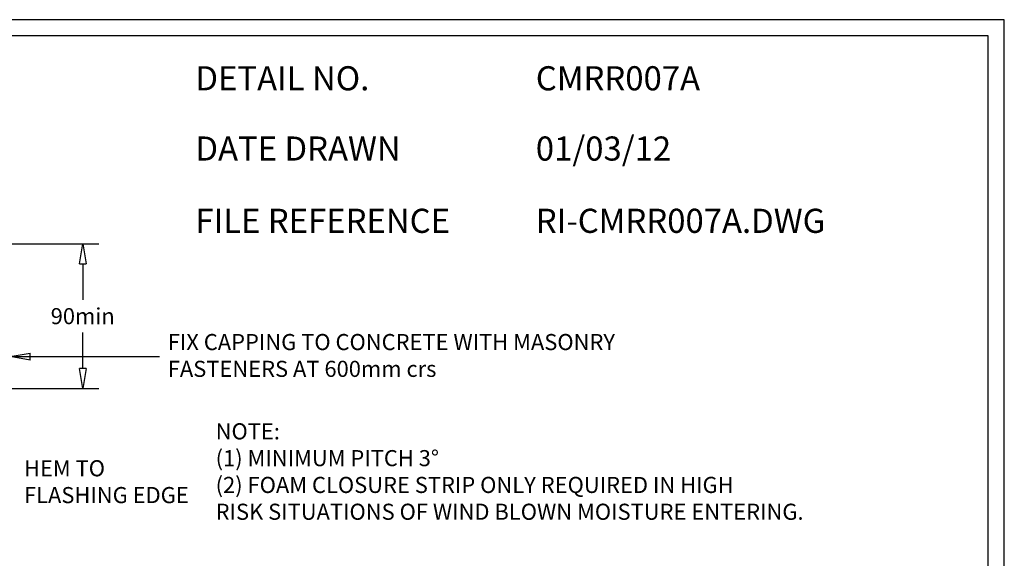
# Model space of a CAD drawing. Units: millimetres. Extents: x -52 to 1326, y -965 to 0.
# Drawn here: x 713 to 1326, y -335 to 0 of the extents above; entities that cross this region are included whole.
import ezdxf

# ---------------------------------------------------------------- set-up
doc = ezdxf.new("R2010")
doc.units = ezdxf.units.MM
doc.header["$LTSCALE"] = 5
doc.header["$MEASUREMENT"] = 0
for name, color, linetype in [('Border', 7, 'Continuous'), ('DIM', 1, 'Continuous'), ('Text1', 2, 'Continuous'), ('Text2', 7, 'Continuous')]:
    doc.layers.add(name, color=color, linetype=linetype)
doc.styles.add('STYLUS', font='stylu.ttf')
doc.dimstyles.new('dim_5', dxfattribs={"dimscale": 5, "dimtxt": 2, "dimasz": 2.5, "dimexe": 2, "dimexo": 1, "dimgap": 1, "dimtad": 1, "dimdec": 0, "dimzin": 0, "dimdsep": 46, "dimtxsty": 'STYLUS', "dimblk": 'CLOSEDBLANK', "dimcen": 1, "dimdle": 1, "dimclrd": 6, "dimclre": 6, "dimclrt": 7, "dimadec": 0, "dimazin": 0, "dimtfac": 1, "dimtdec": 0, "dimtmove": 0, "dimatfit": 3, "dimldrblk": 'CLOSEDBLANK', "dimfxl": 0, "dimtolj": 1, "dimtzin": 0, "dimarcsym": 0})

# ---------------------------------------------------------------- blocks, each defined once
blk = doc.blocks.new('_ClosedBlank')
at = {"color": 0, "linetype": 'ByBlock', "lineweight": -2}
for p, q in [((-1, 0.167), (0, 0)), ((-1, 0.167), (-1, -0.167)), ((0, 0), (-1, -0.167))]:
    blk.add_line(p, q, dxfattribs=at)
blk = doc.blocks.new('*D7')
at = {"layer": 'Defpoints', "color": 0}
for p in [(684.09, -139.33), (699.02, -229.33), (752.19, -229.33)]:
    blk.add_point(p, dxfattribs=at)
at = {"layer": 'DIM', "color": 6, "lineweight": -2}
for p, q in [((689.09, -139.33), (762.19, -139.33)), ((752.19, -151.83), (752.19, -174.13)), ((752.19, -216.83), (752.19, -194.54)), ((704.02, -229.33), (762.19, -229.33))]:
    blk.add_line(p, q, dxfattribs=at)
at = {"layer": 'DIM', "color": 6, "lineweight": -2, "xscale": 12.5, "yscale": 12.5, "zscale": 12.5}
for p, rotation in [((752.19, -139.33), 90), ((752.19, -229.33), 270)]:
    blk.add_blockref('_ClosedBlank', p, dxfattribs=dict(at, rotation=rotation))
at = {"layer": 'DIM', "color": 7, "insert": (752.19, -184.33), "char_height": 12.5, "attachment_point": 5, "style": 'STYLUS'}
blk.add_mtext('\\A1;{\\H0.8x;90min}', dxfattribs=at)

msp = doc.modelspace()

# ---------------------------------------------------------------- linework, layer by layer
at = {"layer": 'Border'}
msp.add_lwpolyline([(10, -955), (1315.5, -955), (1315.5, -10), (10, -10)], close=True, dxfattribs=at)
at = {"layer": 'Defpoints'}
msp.add_lwpolyline([(0, -965), (1325.5, -965), (1325.5, 0), (0, 0)], close=True, dxfattribs=at)

# ---------------------------------------------------------------- texts
at = {"layer": 'DIM', "color": 7, "insert": (805.12, -195.43), "char_height": 10, "width": 314.6029, "attachment_point": 1, "style": 'STYLUS'}
msp.add_mtext('FIX CAPPING TO CONCRETE WITH MASONRY FASTENERS AT 600mm crs', dxfattribs=at)
at = {"layer": 'Text1', "char_height": 15, "attachment_point": 1, "style": 'STYLUS'}
for s, insert, width in [('DETAIL NO.', (822.31, -28.93), 128.045), ('CMRR007A', (1034.06, -28.93), 50.8596), ('DATE DRAWN', (822.31, -72.61), 143.9362), ('01/03/12', (1034.06, -72.61), 12.2669), ('FILE REFERENCE', (822.31, -117.55), 177.9885), ('RI-CMRR007A.DWG', (1034.06, -117.55), 175.7154)]:
    msp.add_mtext(s, dxfattribs=dict(at, insert=insert, width=width))
at = {"layer": 'Text2', "char_height": 10, "style": 'STYLUS'}
for s, insert, width, attachment_point in [('NOTE:\\P(1) MINIMUM PITCH 3%%D \\P(2) FOAM CLOSURE STRIP ONLY REQUIRED IN HIGH\\P     RISK SITUATIONS OF WIND BLOWN MOISTURE ENTERING.', (834.89, -250.95), 548.2799, 1), ('HEM TO\\PFLASHING EDGE', (715.67, -288.55), 116.1001, 4)]:
    msp.add_mtext(s, dxfattribs=dict(at, insert=insert, width=width, attachment_point=attachment_point))

# ---------------------------------------------------------------- dimensions: what is measured, and where the dimension line sits
at = {"layer": 'DIM'}
dim = msp.add_linear_dim(base=(752.19, -229.33), p1=(684.09, -139.33), p2=(699.02, -229.33), angle=90, text='{\\H0.8x;<>min}', dimstyle='dim_5', override={"dimtxt": 2.5, "dimtih": 1, "dimblk1": 'ClosedBlank', "dimblk2": 'ClosedBlank', "dimsah": 1}, dxfattribs=at)
dim.commit()
dim.dimension.update_dxf_attribs({"geometry": '*D7', "text_midpoint": (752.19, -184.33)})

# ---------------------------------------------------------------- leaders
at = {"layer": 'Text2'}
msp.add_leader([(707.03, -209.52), (799.95, -209.52)], dimstyle='dim_5', override={"dimgap": 1, "dimtad": 0}, dxfattribs=at)

doc.saveas('drawing.dxf')
